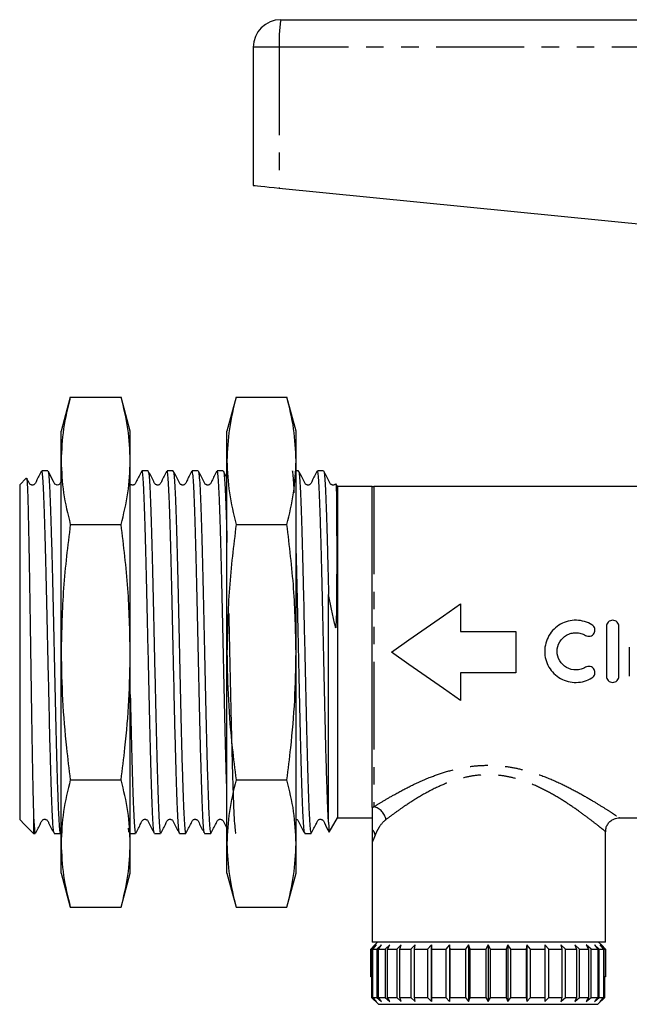
# Model space of a CAD drawing. Extents: x 151 to 246, y 95 to 258.
# Drawn here: x 151 to 195, y 181 to 252 of the extents above; entities that cross this region are included whole.
import ezdxf

# ---------------------------------------------------------------- set-up
doc = ezdxf.new("R2010")
doc.units = 0
doc.linetypes.add('PHANTOM', pattern=[12.7, 6.35, -1.27, 1.27, -1.27, 1.27, -1.27])
doc.layers.get('0').update_dxf_attribs({"linetype": 'CONTINUOUS'})

msp = doc.modelspace()

# ---------------------------------------------------------------- linework, layer by layer
at = {"color": 7, "linetype": 'CONTINUOUS'}
for p, q in [((169.592, 252.395), (212.542, 252.395)), ((167.592, 250.395), (167.592, 240.395)), ((169.476, 240.207), (201.549, 237)), ((154.355, 225.071), (153.692, 222.595)), ((154.355, 225.071), (158.029, 225.071)), ((158.692, 222.595), (158.029, 225.071)), ((166.355, 225.071), (165.692, 222.595)), ((166.355, 225.071), (170.029, 225.071)), ((170.692, 222.595), (170.029, 225.071)), ((153.692, 220.452), (153.692, 222.595)), ((158.692, 220.452), (158.692, 222.595)), ((165.692, 220.452), (165.692, 222.595)), ((170.692, 220.452), (170.692, 222.595)), ((153.692, 206.595), (153.692, 220.452)), ((158.692, 206.595), (158.692, 220.452)), ((165.692, 206.595), (165.692, 220.452)), ((170.692, 206.595), (170.692, 220.452)), ((152.728, 219.72), (152.284, 219.72)), ((159.984, 219.72), (159.54, 219.72)), ((161.798, 219.72), (161.354, 219.72)), ((163.612, 219.72), (163.168, 219.72)), ((165.426, 219.72), (164.982, 219.72)), ((165.692, 219.218), (165.438, 219.709)), ((170.868, 219.72), (170.692, 219.72)), ((172.682, 219.72), (172.238, 219.72)), ((151.163, 219.192), (150.692, 218.72)), ((150.692, 218.72), (150.692, 194.47)), ((173.692, 218.595), (173.581, 218.787)), ((176.192, 218.595), (173.692, 218.595)), ((173.692, 218.595), (173.692, 194.595)), ((176.192, 195.354), (176.192, 218.6)), ((199.092, 218.595), (176.324, 218.595)), ((154.355, 215.833), (158.029, 215.833)), ((166.355, 215.833), (170.029, 215.833)), ((173.042, 194.284), (173.042, 210.762)), ((182.59, 210.095), (182.59, 208.095)), ((193.159, 208.455), (193.159, 204.855)), ((194.059, 204.855), (194.059, 208.455)), ((182.59, 208.095), (186.592, 208.095)), ((186.592, 208.095), (186.592, 205.095)), ((194.809, 206.949), (194.809, 204.855)), ((153.692, 192.739), (153.692, 206.595)), ((158.692, 192.739), (158.692, 206.595)), ((165.692, 192.739), (165.692, 206.595)), ((170.692, 192.739), (170.692, 206.595)), ((186.592, 205.095), (182.59, 205.095)), ((182.59, 205.095), (182.59, 203.095)), ((154.355, 197.358), (158.029, 197.358)), ((166.355, 197.358), (170.029, 197.358)), ((151.692, 194.752), (151.692, 193.47)), ((151.034, 194.128), (150.692, 194.47)), ((151.034, 194.128), (151.692, 193.47)), ((173.1, 193.571), (173.692, 194.595)), ((173.692, 194.595), (176.192, 194.595)), ((194.089, 194.597), (194.087, 194.599)), ((194.087, 194.595), (202.556, 194.595)), ((151.692, 193.47), (151.821, 193.47)), ((153.191, 193.47), (153.635, 193.47)), ((153.647, 193.482), (153.692, 193.569)), ((158.692, 193.47), (159.077, 193.47)), ((160.447, 193.47), (160.891, 193.47)), ((162.261, 193.47), (162.705, 193.47)), ((164.075, 193.47), (164.519, 193.47)), ((171.331, 193.47), (171.775, 193.47)), ((193.092, 185.595), (193.092, 193.599)), ((153.692, 190.595), (153.692, 192.739)), ((158.692, 190.595), (158.692, 192.739)), ((165.692, 190.595), (165.692, 192.739)), ((170.692, 190.595), (170.692, 192.739)), ((176.192, 192.824), (176.192, 185.595)), ((153.692, 190.595), (154.355, 188.12)), ((158.029, 188.12), (158.692, 190.595)), ((165.692, 190.595), (166.355, 188.12)), ((170.029, 188.12), (170.692, 190.595)), ((154.355, 188.12), (158.029, 188.12)), ((166.355, 188.12), (170.029, 188.12)), ((176.094, 185.095), (176.392, 185.395)), ((176.392, 185.395), (176.094, 185.095)), ((193.092, 185.595), (176.192, 185.595)), ((176.516, 185.395), (176.193, 185.095)), ((176.253, 185.095), (176.516, 185.395)), ((176.592, 185.595), (176.392, 185.395)), ((176.886, 185.395), (176.549, 185.095)), ((176.667, 185.095), (176.886, 185.395)), ((177.49, 185.395), (177.148, 185.095)), ((177.321, 185.095), (177.49, 185.395)), ((178.31, 185.395), (177.974, 185.095)), ((178.195, 185.095), (178.31, 185.395)), ((179.321, 185.395), (179.001, 185.095)), ((179.265, 185.095), (179.321, 185.395)), ((180.492, 185.395), (180.197, 185.095)), ((180.496, 185.095), (180.492, 185.395)), ((180.492, 185.395), (180.492, 181.295)), ((181.787, 185.395), (181.528, 185.095)), ((181.851, 185.095), (181.787, 185.395)), ((181.787, 185.395), (181.787, 181.295)), ((183.168, 185.395), (182.951, 185.095)), ((183.29, 185.095), (183.168, 185.395)), ((183.168, 185.395), (183.168, 181.295)), ((184.592, 185.395), (184.424, 185.095)), ((184.768, 185.095), (184.592, 185.395)), ((184.592, 185.395), (184.592, 181.295)), ((186.016, 185.395), (185.902, 185.095)), ((186.241, 185.095), (186.016, 185.395)), ((186.016, 185.395), (186.016, 181.295)), ((187.396, 185.395), (187.341, 185.095)), ((187.664, 185.095), (187.396, 185.395)), ((187.396, 185.395), (187.396, 181.295)), ((188.994, 185.095), (188.692, 185.395)), ((188.692, 185.395), (188.696, 185.095)), ((190.19, 185.095), (189.863, 185.395)), ((189.863, 185.395), (189.926, 185.095)), ((191.215, 185.095), (190.873, 185.395)), ((190.873, 185.395), (190.994, 185.095)), ((192.04, 185.095), (191.693, 185.395)), ((191.693, 185.395), (191.868, 185.095)), ((192.638, 185.095), (192.297, 185.395)), ((192.297, 185.395), (192.52, 185.095)), ((192.792, 185.395), (192.592, 185.595)), ((192.992, 185.095), (192.667, 185.395)), ((192.667, 185.395), (192.932, 185.095)), ((192.792, 185.395), (193.09, 185.095)), ((176.094, 185.095), (176.193, 185.095)), ((176.094, 183.095), (176.094, 185.095)), ((176.094, 185.095), (176.094, 183.095)), ((176.193, 185.095), (176.193, 181.595)), ((176.253, 185.095), (176.549, 185.095)), ((176.253, 181.595), (176.253, 185.095)), ((176.549, 185.095), (176.549, 181.595)), ((176.667, 185.095), (177.148, 185.095)), ((176.667, 181.595), (176.667, 185.095)), ((177.148, 185.095), (177.148, 181.595)), ((177.321, 185.095), (177.974, 185.095)), ((177.321, 181.595), (177.321, 185.095)), ((177.974, 185.095), (177.974, 181.595)), ((178.195, 185.095), (179.001, 185.095)), ((178.195, 181.595), (178.195, 185.095)), ((179.001, 185.095), (179.001, 181.595)), ((179.265, 185.095), (180.197, 185.095)), ((179.265, 181.595), (179.265, 185.095)), ((180.197, 185.095), (180.197, 181.595)), ((180.496, 185.095), (181.528, 185.095)), ((180.496, 181.595), (180.496, 185.095)), ((181.528, 185.095), (181.528, 181.595)), ((181.851, 185.095), (182.951, 185.095)), ((181.851, 181.595), (181.851, 185.095)), ((182.951, 185.095), (182.951, 181.595)), ((183.29, 185.095), (184.424, 185.095)), ((183.29, 181.595), (183.29, 185.095)), ((184.424, 185.095), (184.424, 181.595)), ((184.768, 185.095), (185.902, 185.095)), ((184.768, 181.595), (184.768, 185.095)), ((185.902, 185.095), (185.902, 181.595)), ((186.241, 185.095), (187.341, 185.095)), ((186.241, 181.595), (186.241, 185.095)), ((187.341, 185.095), (187.341, 181.595)), ((187.664, 185.095), (188.696, 185.095)), ((187.664, 181.595), (187.664, 185.095)), ((188.696, 185.095), (188.696, 181.595)), ((188.994, 185.095), (189.926, 185.095)), ((188.994, 181.595), (188.994, 185.095)), ((189.926, 185.095), (189.926, 181.595)), ((190.19, 185.095), (190.994, 185.095)), ((190.19, 181.595), (190.19, 185.095)), ((190.994, 185.095), (190.994, 181.595)), ((191.215, 185.095), (191.868, 185.095)), ((191.215, 181.595), (191.215, 185.095)), ((191.868, 185.095), (191.868, 181.595)), ((192.04, 185.095), (192.52, 185.095)), ((192.04, 181.595), (192.04, 185.095)), ((192.52, 185.095), (192.52, 181.595)), ((192.638, 185.095), (192.932, 185.095)), ((192.638, 181.595), (192.638, 185.095)), ((192.932, 185.095), (192.932, 181.595)), ((192.992, 185.095), (193.09, 185.095)), ((192.992, 181.595), (192.992, 185.095)), ((193.09, 185.095), (193.09, 183.095)), ((176.151, 183.095), (176.094, 183.095)), ((176.094, 183.095), (176.094, 183.095)), ((176.151, 183.095), (176.151, 181.595)), ((193.09, 183.095), (193.033, 183.095)), ((193.033, 181.595), (193.033, 183.095)), ((176.151, 181.595), (176.655, 181.095)), ((176.151, 181.595), (176.193, 181.595)), ((176.193, 181.595), (176.516, 181.295)), ((176.253, 181.595), (176.549, 181.595)), ((176.516, 181.295), (176.253, 181.595)), ((176.549, 181.595), (176.886, 181.295)), ((176.886, 181.295), (176.667, 181.595)), ((176.667, 181.595), (177.148, 181.595)), ((177.148, 181.595), (177.49, 181.295)), ((177.49, 181.295), (177.321, 181.595)), ((177.321, 181.595), (177.974, 181.595)), ((177.974, 181.595), (178.31, 181.295)), ((178.31, 181.295), (178.195, 181.595)), ((178.195, 181.595), (179.001, 181.595)), ((179.001, 181.595), (179.321, 181.295)), ((179.321, 181.295), (179.265, 181.595)), ((179.265, 181.595), (180.197, 181.595)), ((180.197, 181.595), (180.492, 181.295)), ((180.492, 181.295), (180.496, 181.595)), ((180.496, 181.595), (181.528, 181.595)), ((181.528, 181.595), (181.787, 181.295)), ((181.787, 181.295), (181.851, 181.595)), ((181.851, 181.595), (182.951, 181.595)), ((182.951, 181.595), (183.168, 181.295)), ((183.168, 181.295), (183.29, 181.595)), ((183.29, 181.595), (184.424, 181.595)), ((184.424, 181.595), (184.592, 181.295)), ((184.592, 181.295), (184.768, 181.595)), ((184.768, 181.595), (185.902, 181.595)), ((185.902, 181.595), (186.016, 181.295)), ((186.016, 181.295), (186.241, 181.595)), ((186.241, 181.595), (187.341, 181.595)), ((187.341, 181.595), (187.396, 181.295)), ((187.396, 181.295), (187.664, 181.595)), ((187.664, 181.595), (188.696, 181.595)), ((188.696, 181.595), (188.692, 181.295)), ((188.692, 181.295), (188.994, 181.595)), ((188.994, 181.595), (189.926, 181.595)), ((189.926, 181.595), (189.863, 181.295)), ((189.863, 181.295), (190.19, 181.595)), ((190.19, 181.595), (190.994, 181.595)), ((190.994, 181.595), (190.873, 181.295)), ((190.873, 181.295), (191.215, 181.595)), ((191.215, 181.595), (191.868, 181.595)), ((191.868, 181.595), (191.693, 181.295)), ((191.693, 181.295), (192.04, 181.595)), ((192.04, 181.595), (192.52, 181.595)), ((192.52, 181.595), (192.297, 181.295)), ((192.297, 181.295), (192.638, 181.595)), ((192.529, 181.095), (193.033, 181.595)), ((192.638, 181.595), (192.932, 181.595)), ((192.932, 181.595), (192.667, 181.295)), ((192.667, 181.295), (192.992, 181.595)), ((192.992, 181.595), (193.033, 181.595)), ((176.655, 181.095), (192.529, 181.095))]:
    msp.add_line(p, q, dxfattribs=at)
at = {"color": 8, "linetype": 'PHANTOM'}
for p, q in [((169.476, 250.395), (167.592, 250.395)), ((169.476, 250.395), (169.476, 240.207)), ((212.592, 250.395), (169.476, 250.395)), ((176.324, 218.595), (176.324, 195.4))]:
    msp.add_line(p, q, dxfattribs=at)
at = {"color": 7, "linetype": 'CONTINUOUS', "flags": 128}
for points in [[(167.592, 240.395), (167.628, 240.392), (167.733, 240.381), (167.905, 240.364), (168.137, 240.341), (168.421, 240.313), (168.747, 240.28), (169.103, 240.244), (169.476, 240.207)], [(153.692, 218.952), (153.606, 218.792), (153.548, 218.736), (153.497, 218.71), (153.413, 218.695), (153.356, 218.702), (153.296, 218.725), (153.241, 218.766), (153.132, 218.95), (152.74, 219.709), (152.74, 219.709)], [(173.572, 218.781), (173.575, 218.794), (173.594, 218.536), (173.61, 217.921), (173.622, 217.002), (173.63, 215.75), (173.634, 214.276), (173.632, 212.535), (173.63, 211.983), (173.627, 211.422), (173.624, 210.848), (173.618, 210.253), (173.61, 209.607), (173.595, 208.853), (173.579, 208.477), (173.574, 208.415), (173.57, 208.387), (173.569, 208.377), (173.567, 208.371), (173.566, 208.365), (173.564, 208.363), (173.563, 208.362), (173.562, 208.361), (173.562, 208.362), (173.561, 208.363), (173.559, 208.366), (173.555, 208.381), (173.541, 208.443), (173.484, 208.691), (173.263, 209.698), (173.042, 210.762), (173.042, 210.762)], [(177.592, 206.595), (178.857, 207.482), (180.116, 208.363), (181.363, 209.236), (182.59, 210.095)], [(182.59, 203.095), (181.363, 203.955), (180.116, 204.828), (178.857, 205.709), (177.592, 206.595)]]:
    msp.add_lwpolyline(points, dxfattribs=at)
at = {"color": 7, "linetype": 'CONTINUOUS'}
for centre, start, end in [((169.592, 250.395), 90, 180), ((176.324, 220.595), 266.21427, 270)]:
    msp.add_arc(centre, 2, start, end, dxfattribs=at)
at = {"color": 8, "linetype": 'PHANTOM'}
for centre, radius, start, end in [((178.201, 250.894), 8.739, 170.10536, 183.26886), ((176.065, 194.285), 1.144, 9.11759, 76.90105), ((175.532, 193.169), 0.906, 11.54084, 43.23286)]:
    msp.add_arc(centre, radius, start, end, dxfattribs=at)
at = {"color": 7, "linetype": 'CONTINUOUS'}
for points, knots in [([(154.355, 225.071), (154.167, 224.305), (153.79, 222.771), (153.725, 221.226), (153.692, 220.452)], [0, 0, 0, 0, 0.498963, 1, 1, 1, 1]), ([(158.692, 220.452), (158.659, 221.223), (158.594, 222.768), (158.217, 224.302), (158.029, 225.071)], [0, 0, 0, 0, 0.498791, 1, 1, 1, 1]), ([(166.355, 225.071), (166.167, 224.305), (165.79, 222.771), (165.725, 221.226), (165.692, 220.452)], [0, 0, 0, 0, 0.498963, 1, 1, 1, 1]), ([(170.692, 220.452), (170.659, 221.223), (170.594, 222.768), (170.217, 224.302), (170.029, 225.071)], [0, 0, 0, 0, 0.498791, 1, 1, 1, 1]), ([(153.692, 220.452), (153.724, 219.681), (153.79, 218.136), (154.166, 216.602), (154.355, 215.833)], [0, 0, 0, 0, 0.498791, 1, 1, 1, 1]), ([(158.029, 215.833), (158.217, 216.598), (158.594, 218.132), (158.659, 219.678), (158.692, 220.452)], [0, 0, 0, 0, 0.498963, 1, 1, 1, 1]), ([(165.692, 220.452), (165.724, 219.681), (165.79, 218.136), (166.166, 216.602), (166.355, 215.833)], [0, 0, 0, 0, 0.498791, 1, 1, 1, 1]), ([(170.029, 215.833), (170.217, 216.598), (170.594, 218.132), (170.659, 219.678), (170.692, 220.452)], [0, 0, 0, 0, 0.498963, 1, 1, 1, 1]), ([(152.272, 219.709), (152.138, 219.47), (151.964, 219.158), (151.826, 218.819), (151.736, 218.734), (151.682, 218.707), (151.611, 218.692), (151.54, 218.7), (151.479, 218.723), (151.384, 218.794), (151.316, 218.968), (151.236, 219.114), (151.192, 219.195)], [0, 0, 0, 0, 0.388869, 0.507028, 0.553692, 0.59331, 0.643798, 0.67504, 0.709501, 0.74587, 0.859592, 1, 1, 1, 1]), ([(153.179, 193.509), (153.166, 193.548), (153.14, 193.622), (153.1, 194.082), (153.058, 194.78), (153.013, 195.831), (152.965, 197.255), (152.915, 198.96), (152.866, 200.864), (152.819, 202.95), (152.77, 205.12), (152.72, 207.352), (152.671, 209.542), (152.624, 211.668), (152.575, 213.631), (152.525, 215.412), (152.477, 216.927), (152.429, 218.163), (152.38, 219.053), (152.331, 219.618), (152.299, 219.682), (152.284, 219.714)], [0, 0, 0, 0, 0.045534, 0.088054, 0.131334, 0.184967, 0.240155, 0.293788, 0.348976, 0.40261, 0.457799, 0.511432, 0.56662, 0.620254, 0.675443, 0.729076, 0.784264, 0.837897, 0.893086, 0.946719, 1, 1, 1, 1]), ([(152.74, 219.666), (152.749, 219.654), (152.774, 219.62), (152.817, 219.153), (152.867, 218.311), (152.914, 217.13), (152.962, 215.642), (153.012, 213.911), (153.062, 211.955), (153.108, 209.865), (153.158, 207.664), (153.207, 205.451), (153.256, 203.252), (153.303, 201.166), (153.353, 199.217), (153.394, 197.76), (153.428, 196.709), (153.453, 195.976), (153.479, 195.322), (153.505, 194.76), (153.531, 194.299), (153.557, 193.933), (153.583, 193.672), (153.61, 193.489), (153.627, 193.507), (153.635, 193.516)], [0, 0, 0, 0, 0.031603, 0.086774, 0.14039, 0.195561, 0.249178, 0.304349, 0.357965, 0.413136, 0.466752, 0.521923, 0.57554, 0.630712, 0.684328, 0.739499, 0.76796, 0.79642, 0.825817, 0.855215, 0.883675, 0.912136, 0.941533, 0.97093, 1, 1, 1, 1]), ([(159.528, 219.709), (159.394, 219.47), (159.22, 219.158), (159.082, 218.819), (158.991, 218.734), (158.938, 218.707), (158.867, 218.692), (158.796, 218.7), (158.738, 218.72), (158.707, 218.747), (158.692, 218.759)], [0, 0, 0, 0, 0.525517, 0.685275, 0.748396, 0.802007, 0.870272, 0.912498, 0.95907, 1, 1, 1, 1]), ([(160.435, 193.511), (160.423, 193.545), (160.394, 193.622), (160.348, 194.178), (160.298, 195.093), (160.251, 196.336), (160.202, 197.879), (160.153, 199.657), (160.103, 201.648), (160.057, 203.761), (160.007, 205.974), (159.958, 208.185), (159.909, 210.37), (159.862, 212.429), (159.812, 214.341), (159.763, 216.016), (159.715, 217.437), (159.667, 218.543), (159.617, 219.302), (159.574, 219.694), (159.549, 219.681), (159.54, 219.677)], [0, 0, 0, 0, 0.042384, 0.097575, 0.151211, 0.206402, 0.260038, 0.31523, 0.368866, 0.424058, 0.477694, 0.532885, 0.586522, 0.641714, 0.69535, 0.750542, 0.804178, 0.859371, 0.913006, 0.968198, 1, 1, 1, 1]), ([(161.342, 219.709), (161.208, 219.47), (161.034, 219.158), (160.896, 218.819), (160.805, 218.734), (160.752, 218.707), (160.681, 218.692), (160.61, 218.7), (160.549, 218.723), (160.454, 218.794), (160.311, 219.143), (160.135, 219.459), (159.996, 219.709)], [0, 0, 0, 0, 0.300062, 0.391291, 0.42734, 0.457961, 0.496945, 0.521056, 0.547649, 0.575708, 0.663436, 1, 1, 1, 1]), ([(159.996, 219.688), (160.01, 219.642), (160.04, 219.544), (160.088, 218.939), (160.137, 218), (160.184, 216.717), (160.233, 215.162), (160.283, 213.348), (160.332, 211.36), (160.379, 209.217), (160.428, 207.02), (160.478, 204.79), (160.526, 202.632), (160.574, 200.567), (160.623, 198.691), (160.673, 197.024), (160.72, 195.643), (160.769, 194.557), (160.818, 193.841), (160.859, 193.482), (160.883, 193.509), (160.891, 193.519)], [0, 0, 0, 0, 0.048209, 0.101847, 0.15704, 0.210679, 0.265873, 0.31951, 0.374704, 0.428342, 0.483536, 0.537173, 0.592367, 0.646004, 0.701198, 0.754835, 0.810029, 0.863666, 0.91886, 0.972498, 1, 1, 1, 1]), ([(162.249, 193.484), (162.249, 193.484), (162.232, 193.453), (162.2, 193.735), (162.15, 194.356), (162.101, 195.361), (162.054, 196.684), (162.005, 198.278), (161.955, 200.124), (161.906, 202.135), (161.859, 204.293), (161.809, 206.496), (161.76, 208.722), (161.712, 210.867), (161.664, 212.911), (161.614, 214.757), (161.565, 216.388), (161.518, 217.725), (161.469, 218.764), (161.419, 219.424), (161.381, 219.733), (161.359, 219.688), (161.354, 219.677)], [0, 0, 0, 0, 0.000757, 0.055963, 0.109611, 0.164816, 0.218466, 0.273671, 0.32732, 0.382525, 0.436174, 0.491379, 0.545028, 0.600233, 0.653882, 0.709087, 0.762736, 0.817941, 0.87159, 0.926794, 0.980444, 1, 1, 1, 1]), ([(163.156, 219.709), (163.022, 219.47), (162.848, 219.158), (162.71, 218.819), (162.619, 218.734), (162.566, 218.707), (162.495, 218.692), (162.424, 218.7), (162.363, 218.723), (162.268, 218.794), (162.125, 219.143), (161.949, 219.459), (161.81, 219.709)], [0, 0, 0, 0, 0.300064, 0.391304, 0.427362, 0.457993, 0.496983, 0.521095, 0.547687, 0.575747, 0.66347, 1, 1, 1, 1]), ([(161.81, 219.668), (161.82, 219.651), (161.846, 219.606), (161.89, 219.116), (161.939, 218.254), (161.987, 217.056), (162.035, 215.553), (162.085, 213.808), (162.134, 211.843), (162.181, 209.746), (162.23, 207.541), (162.28, 205.329), (162.329, 203.133), (162.376, 201.054), (162.425, 199.115), (162.475, 197.405), (162.523, 195.942), (162.571, 194.79), (162.621, 193.977), (162.666, 193.524), (162.693, 193.511), (162.705, 193.505)], [0, 0, 0, 0, 0.0345854, 0.0897685, 0.1433962, 0.1985791, 0.2522068, 0.3073897, 0.3610176, 0.4162008, 0.4698285, 0.5250114, 0.5786397, 0.6338232, 0.6874508, 0.7426337, 0.7962621, 0.8514458, 0.9050735, 0.9602563, 1, 1, 1, 1]), ([(164.063, 193.519), (164.059, 193.516), (164.039, 193.502), (164.002, 193.852), (163.952, 194.563), (163.903, 195.654), (163.856, 197.036), (163.806, 198.706), (163.757, 200.583), (163.709, 202.649), (163.661, 204.808), (163.611, 207.038), (163.562, 209.235), (163.515, 211.377), (163.466, 213.364), (163.416, 215.176), (163.367, 216.73), (163.32, 218.006), (163.271, 218.958), (163.221, 219.529), (163.187, 219.769), (163.169, 219.709), (163.168, 219.703)], [0, 0, 0, 0, 0.01485, 0.068483, 0.123671, 0.177305, 0.232493, 0.286126, 0.341314, 0.394948, 0.450137, 0.503769, 0.558957, 0.612591, 0.66778, 0.721413, 0.776601, 0.830234, 0.885423, 0.939056, 0.994244, 1, 1, 1, 1]), ([(163.623, 219.664), (163.63, 219.663), (163.652, 219.66), (163.692, 219.263), (163.741, 218.499), (163.79, 217.365), (163.837, 215.943), (163.887, 214.239), (163.936, 212.336), (163.984, 210.251), (164.032, 208.081), (164.082, 205.849), (164.131, 203.659), (164.178, 201.532), (164.227, 199.568), (164.277, 197.786), (164.326, 196.27), (164.373, 195.033), (164.422, 194.141), (164.472, 193.574), (164.503, 193.509), (164.519, 193.476)], [0, 0, 0, 0, 0.022407, 0.076032, 0.131212, 0.184838, 0.240019, 0.293644, 0.348824, 0.40245, 0.457631, 0.511256, 0.566436, 0.620061, 0.675242, 0.728867, 0.784048, 0.837673, 0.892854, 0.946479, 1, 1, 1, 1]), ([(164.97, 219.709), (164.836, 219.47), (164.662, 219.158), (164.524, 218.819), (164.433, 218.734), (164.38, 218.707), (164.309, 218.692), (164.238, 218.7), (164.177, 218.723), (164.082, 218.794), (163.939, 219.143), (163.763, 219.459), (163.624, 219.709)], [0, 0, 0, 0, 0.300066, 0.391318, 0.427384, 0.458025, 0.49702, 0.521134, 0.547726, 0.575786, 0.663506, 1, 1, 1, 1]), ([(165.692, 196.439), (165.681, 196.764), (165.653, 197.564), (165.609, 199.137), (165.559, 201.069), (165.512, 203.151), (165.463, 205.347), (165.414, 207.559), (165.364, 209.764), (165.318, 211.859), (165.268, 213.824), (165.219, 215.566), (165.17, 217.067), (165.123, 218.262), (165.073, 219.125), (165.025, 219.64), (164.996, 219.682), (164.982, 219.701)], [0, 0, 0, 0, 0.047587, 0.117179, 0.184809, 0.254401, 0.322031, 0.391623, 0.459254, 0.528846, 0.596476, 0.666068, 0.733699, 0.803291, 0.870922, 0.940513, 1, 1, 1, 1]), ([(165.437, 219.686), (165.44, 219.689), (165.459, 219.711), (165.494, 219.395), (165.544, 218.716), (165.592, 217.672), (165.64, 216.289), (165.674, 215.219), (165.691, 214.56), (165.692, 214.529)], [0, 0, 0, 0, 0.029715, 0.22409, 0.412984, 0.607355, 0.796251, 0.990624, 1, 1, 1, 1]), ([(170.567, 218.124), (170.554, 218.385), (170.525, 218.993), (170.479, 219.503), (170.445, 219.761), (170.426, 219.703), (170.424, 219.695)], [0, 0, 0, 0, 0.26084, 0.6073932, 0.944184, 1, 1, 1, 1]), ([(170.879, 219.665), (170.886, 219.662), (170.91, 219.652), (170.95, 219.241), (171, 218.453), (171.048, 217.315), (171.095, 215.868), (171.145, 214.169), (171.195, 212.24), (171.242, 210.168), (171.291, 207.975), (171.34, 205.763), (171.39, 203.555), (171.436, 201.453), (171.486, 199.478), (171.535, 197.722), (171.584, 196.204), (171.631, 194.992), (171.681, 194.107), (171.729, 193.564), (171.76, 193.508), (171.775, 193.481)], [0, 0, 0, 0, 0.023971, 0.079152, 0.132778, 0.187958, 0.241584, 0.296765, 0.35039, 0.405571, 0.459197, 0.514378, 0.568003, 0.623185, 0.67681, 0.731991, 0.785617, 0.840799, 0.894424, 0.949605, 1, 1, 1, 1]), ([(172.226, 219.709), (172.092, 219.47), (171.918, 219.157), (171.78, 218.819), (171.689, 218.734), (171.636, 218.707), (171.565, 218.692), (171.494, 218.7), (171.433, 218.723), (171.338, 218.794), (171.195, 219.143), (171.019, 219.459), (170.88, 219.709)], [0, 0, 0, 0, 0.300076, 0.39137, 0.427469, 0.458151, 0.497168, 0.521286, 0.54788, 0.575938, 0.663642, 1, 1, 1, 1]), ([(173.042, 194.284), (173.031, 194.477), (173.008, 194.865), (172.977, 195.588), (172.95, 196.345), (172.925, 197.112), (172.899, 197.962), (172.872, 198.881), (172.846, 199.852), (172.821, 200.874), (172.795, 201.953), (172.766, 203.253), (172.732, 204.781), (172.69, 206.67), (172.643, 208.733), (172.596, 210.878), (172.548, 212.921), (172.503, 214.596), (172.462, 215.943), (172.424, 217.121), (172.381, 218.221), (172.331, 219.092), (172.283, 219.63), (172.252, 219.681), (172.238, 219.705)], [0, 0, 0, 0, 0.041827, 0.084236, 0.115644, 0.147053, 0.179477, 0.211902, 0.24331, 0.274718, 0.307143, 0.339567, 0.386783, 0.434841, 0.49448, 0.555848, 0.615486, 0.676854, 0.719821, 0.763419, 0.823057, 0.884424, 0.944063, 1, 1, 1, 1]), ([(172.693, 219.678), (172.697, 219.681), (172.716, 219.701), (172.752, 219.37), (172.797, 218.744), (172.838, 217.906), (172.876, 216.894), (172.92, 215.526), (172.965, 213.921), (173.007, 212.311), (173.03, 211.281), (173.042, 210.762)], [0, 0, 0, 0, 0.029897, 0.167631, 0.309358, 0.410036, 0.512238, 0.649971, 0.791699, 0.895025, 1, 1, 1, 1]), ([(173.554, 218.786), (173.537, 218.768), (173.502, 218.732), (173.45, 218.707), (173.379, 218.692), (173.308, 218.7), (173.247, 218.723), (173.152, 218.794), (173.009, 219.143), (172.833, 219.459), (172.694, 219.709)], [0, 0, 0, 0, 0.0541, 0.10481, 0.169282, 0.209133, 0.253072, 0.299429, 0.444327, 1, 1, 1, 1]), ([(151.185, 219.191), (151.186, 219.196), (151.198, 219.246), (151.22, 219.001), (151.253, 218.432), (151.285, 217.499), (151.316, 216.253), (151.348, 214.74), (151.381, 212.975), (151.412, 211.037), (151.443, 208.949), (151.475, 206.802), (151.508, 204.618), (151.539, 202.497), (151.571, 200.467), (151.603, 198.614), (151.636, 196.964), (151.664, 195.662), (151.683, 195.029), (151.692, 194.752)], [0, 0, 0, 0, 0.007778, 0.070176, 0.131195, 0.193972, 0.255206, 0.31819, 0.379861, 0.443312, 0.505121, 0.568692, 0.631015, 0.695141, 0.757535, 0.821704, 0.884668, 0.949457, 1, 1, 1, 1]), ([(154.355, 215.833), (154.167, 214.302), (153.79, 211.234), (153.725, 208.144), (153.692, 206.595)], [0, 0, 0, 0, 0.498963, 1, 1, 1, 1]), ([(158.692, 206.595), (158.659, 208.137), (158.594, 211.227), (158.217, 214.295), (158.029, 215.833)], [0, 0, 0, 0, 0.498791, 1, 1, 1, 1]), ([(166.355, 215.833), (166.167, 214.302), (165.79, 211.234), (165.725, 208.144), (165.692, 206.595)], [0, 0, 0, 0, 0.498963, 1, 1, 1, 1]), ([(170.692, 206.595), (170.659, 208.137), (170.594, 211.227), (170.217, 214.295), (170.029, 215.833)], [0, 0, 0, 0, 0.498791, 1, 1, 1, 1]), ([(171.319, 193.512), (171.316, 193.509), (171.296, 193.492), (171.26, 193.826), (171.21, 194.527), (171.162, 195.595), (171.114, 196.977), (171.065, 198.621), (171.015, 200.507), (170.967, 202.548), (170.919, 204.723), (170.87, 206.931), (170.82, 209.152), (170.773, 211.272), (170.73, 213.069), (170.703, 214.039), (170.692, 214.427)], [0, 0, 0, 0, 0.016591, 0.095396, 0.17198, 0.250783, 0.327367, 0.406172, 0.482755, 0.561559, 0.638142, 0.716946, 0.793529, 0.872333, 0.948916, 1, 1, 1, 1]), ([(165.817, 209.387), (165.823, 209.129), (165.845, 208.147), (165.884, 206.388), (165.934, 204.171), (165.981, 202.037), (166.03, 200.015), (166.079, 198.197), (166.129, 196.602), (166.175, 195.306), (166.225, 194.312), (166.274, 193.706), (166.31, 193.438), (166.33, 193.493), (166.333, 193.503)], [0, 0, 0, 0, 0.034168, 0.129997, 0.223125, 0.318954, 0.412083, 0.507912, 0.601041, 0.696871, 0.789999, 0.885828, 0.978958, 1, 1, 1, 1]), ([(192.109, 208.576), (191.938, 208.68), (191.757, 208.76), (191.376, 208.871), (191.176, 208.901), (190.78, 208.908), (190.578, 208.885), (190.195, 208.788), (190.008, 208.714), (189.662, 208.519), (189.504, 208.401), (189.219, 208.121), (189.097, 207.965), (188.897, 207.624), (188.819, 207.437), (188.715, 207.056), (188.688, 206.855), (188.687, 206.458), (188.714, 206.26), (188.818, 205.874), (188.894, 205.692), (189.095, 205.348), (189.218, 205.191), (189.5, 204.913), (189.661, 204.792), (190.005, 204.598), (190.193, 204.523), (190.577, 204.425), (190.775, 204.402), (191.175, 204.409), (191.371, 204.438), (191.754, 204.549), (191.938, 204.63), (192.109, 204.734)], [0, 0, 0, 0, 0.0625, 0.0625, 0.125, 0.125, 0.1875, 0.1875, 0.25, 0.25, 0.3125, 0.3125, 0.375, 0.375, 0.4375, 0.4375, 0.5, 0.5, 0.5625, 0.5625, 0.625, 0.625, 0.6875, 0.6875, 0.75, 0.75, 0.8125, 0.8125, 0.875, 0.875, 0.9375, 0.9375, 1, 1, 1, 1]), ([(191.64, 207.808), (191.742, 207.746), (191.868, 207.727), (192.096, 207.783), (192.199, 207.859), (192.321, 208.06), (192.34, 208.184), (192.284, 208.413), (192.211, 208.514), (192.109, 208.576)], [0, 0, 0, 0, 0.25, 0.25, 0.5, 0.5, 0.75, 0.75, 1, 1, 1, 1]), ([(194.059, 208.455), (194.059, 208.574), (194.011, 208.689), (193.845, 208.856), (193.728, 208.905), (193.491, 208.905), (193.374, 208.857), (193.206, 208.688), (193.159, 208.574), (193.159, 208.455)], [0, 0, 0, 0, 0.25, 0.25, 0.5, 0.5, 0.75, 0.75, 1, 1, 1, 1]), ([(191.64, 205.503), (191.538, 205.44), (191.429, 205.392), (191.2, 205.326), (191.081, 205.308), (190.725, 205.301), (190.484, 205.361), (190.068, 205.595), (189.893, 205.767), (189.653, 206.177), (189.587, 206.417), (189.587, 206.893), (189.651, 207.13), (189.892, 207.543), (190.069, 207.715), (190.379, 207.89), (190.491, 207.935), (190.722, 207.993), (190.84, 208.007), (191.081, 208.003), (191.198, 207.985), (191.427, 207.919), (191.538, 207.87), (191.64, 207.808)], [0, 0, 0, 0, 0.0625, 0.0625, 0.125, 0.125, 0.25, 0.25, 0.375, 0.375, 0.5, 0.5, 0.625, 0.625, 0.75, 0.75, 0.8125, 0.8125, 0.875, 0.875, 0.9375, 0.9375, 1, 1, 1, 1]), ([(153.692, 206.595), (153.712, 205.44), (153.752, 203.127), (154.016, 200.047), (154.258, 198.128), (154.355, 197.358)], [0, 0, 0, 0, 0.373852, 0.748815, 1, 1, 1, 1]), ([(158.029, 197.358), (158.126, 198.128), (158.367, 200.044), (158.632, 203.124), (158.672, 205.437), (158.692, 206.595)], [0, 0, 0, 0, 0.251185, 0.625086, 1, 1, 1, 1]), ([(165.692, 206.595), (165.712, 205.44), (165.752, 203.127), (166.016, 200.047), (166.258, 198.128), (166.355, 197.358)], [0, 0, 0, 0, 0.373852, 0.748815, 1, 1, 1, 1]), ([(170.029, 197.358), (170.126, 198.128), (170.367, 200.044), (170.632, 203.124), (170.672, 205.437), (170.692, 206.595)], [0, 0, 0, 0, 0.251185, 0.625086, 1, 1, 1, 1]), ([(192.109, 204.734), (192.211, 204.796), (192.284, 204.898), (192.34, 205.125), (192.321, 205.251), (192.199, 205.451), (192.098, 205.527), (191.867, 205.584), (191.742, 205.565), (191.64, 205.503)], [0, 0, 0, 0, 0.25, 0.25, 0.5, 0.5, 0.75, 0.75, 1, 1, 1, 1]), ([(193.159, 204.855), (193.159, 204.737), (193.207, 204.621), (193.373, 204.455), (193.491, 204.405), (193.727, 204.405), (193.844, 204.453), (194.012, 204.622), (194.059, 204.737), (194.059, 204.855)], [0, 0, 0, 0, 0.25, 0.25, 0.5, 0.5, 0.75, 0.75, 1, 1, 1, 1]), ([(158.692, 203.54), (158.702, 203.076), (158.729, 201.883), (158.771, 200.11), (158.821, 198.263), (158.87, 196.672), (158.917, 195.351), (158.966, 194.351), (159.016, 193.721), (159.053, 193.443), (159.073, 193.495), (159.077, 193.505)], [0, 0, 0, 0, 0.081707, 0.209897, 0.334472, 0.46266, 0.587237, 0.715427, 0.840002, 0.96819, 1, 1, 1, 1]), ([(154.355, 197.358), (154.167, 196.592), (153.79, 195.058), (153.725, 193.513), (153.692, 192.739)], [0, 0, 0, 0, 0.498963, 1, 1, 1, 1]), ([(158.692, 192.739), (158.659, 193.51), (158.594, 195.055), (158.217, 196.589), (158.029, 197.358)], [0, 0, 0, 0, 0.498791, 1, 1, 1, 1]), ([(166.355, 197.358), (166.167, 196.592), (165.79, 195.058), (165.725, 193.513), (165.692, 192.739)], [0, 0, 0, 0, 0.498963, 1, 1, 1, 1]), ([(170.692, 192.739), (170.659, 193.51), (170.594, 195.055), (170.217, 196.589), (170.029, 197.358)], [0, 0, 0, 0, 0.498791, 1, 1, 1, 1]), ([(151.692, 194.752), (151.704, 194.534), (151.731, 194.04), (151.775, 193.616), (151.805, 193.416), (151.821, 193.472), (151.821, 193.473)], [0, 0, 0, 0, 0.2794058, 0.6328451, 0.9954277, 1, 1, 1, 1]), ([(176.192, 195.354), (176.192, 195.275), (176.192, 195.177), (176.192, 194.956), (176.192, 194.832), (176.192, 194.563), (176.192, 194.42), (176.192, 194.118), (176.192, 193.959), (176.192, 193.79)], [0, 0, 0, 0, 0.25, 0.25, 0.5, 0.5, 0.75, 0.75, 1, 1, 1, 1]), ([(151.833, 193.482), (151.966, 193.721), (152.141, 194.033), (152.279, 194.372), (152.369, 194.457), (152.423, 194.484), (152.494, 194.499), (152.565, 194.491), (152.625, 194.468), (152.72, 194.397), (152.864, 194.048), (153.039, 193.732), (153.179, 193.482)], [0, 0, 0, 0, 0.300014, 0.391169, 0.427169, 0.457734, 0.49669, 0.520796, 0.547389, 0.575452, 0.663211, 1, 1, 1, 1]), ([(159.089, 193.482), (159.222, 193.721), (159.397, 194.033), (159.535, 194.372), (159.625, 194.457), (159.679, 194.484), (159.75, 194.499), (159.821, 194.491), (159.881, 194.468), (159.976, 194.397), (160.119, 194.048), (160.295, 193.732), (160.435, 193.482)], [0, 0, 0, 0, 0.299873, 0.390989, 0.426981, 0.457552, 0.49652, 0.520632, 0.54723, 0.575301, 0.663096, 1, 1, 1, 1]), ([(160.903, 193.482), (161.036, 193.721), (161.211, 194.033), (161.349, 194.372), (161.439, 194.457), (161.493, 194.484), (161.564, 194.499), (161.635, 194.491), (161.695, 194.468), (161.79, 194.397), (161.933, 194.048), (162.109, 193.732), (162.249, 193.482)], [0, 0, 0, 0, 0.299839, 0.390944, 0.426935, 0.457508, 0.496478, 0.520592, 0.547192, 0.575265, 0.663068, 1, 1, 1, 1]), ([(162.717, 193.482), (162.85, 193.721), (163.025, 194.033), (163.163, 194.372), (163.253, 194.457), (163.307, 194.484), (163.378, 194.499), (163.449, 194.491), (163.509, 194.468), (163.604, 194.397), (163.747, 194.048), (163.923, 193.732), (164.063, 193.482)], [0, 0, 0, 0, 0.299805, 0.3909, 0.426889, 0.457464, 0.496437, 0.520553, 0.547154, 0.575229, 0.66304, 1, 1, 1, 1]), ([(164.531, 193.482), (164.664, 193.721), (164.839, 194.033), (164.977, 194.372), (165.067, 194.457), (165.121, 194.484), (165.192, 194.499), (165.263, 194.491), (165.323, 194.468), (165.418, 194.397), (165.51, 194.17), (165.619, 193.972), (165.692, 193.84)], [0, 0, 0, 0, 0.356428, 0.46473, 0.507519, 0.543875, 0.590218, 0.618892, 0.650524, 0.683906, 0.788324, 1, 1, 1, 1]), ([(170.692, 194.49), (170.695, 194.49), (170.72, 194.488), (170.765, 194.468), (170.86, 194.398), (171.003, 194.046), (171.179, 193.732), (171.319, 193.482)], [0, 0, 0, 0, 0.009405, 0.064361, 0.122363, 0.303803, 1, 1, 1, 1]), ([(171.787, 193.482), (171.92, 193.721), (172.095, 194.033), (172.233, 194.372), (172.323, 194.457), (172.377, 194.484), (172.448, 194.499), (172.519, 194.491), (172.579, 194.468), (172.674, 194.397), (172.804, 194.078), (172.964, 193.792), (173.087, 193.571)], [0, 0, 0, 0, 0.312038, 0.406855, 0.444326, 0.476177, 0.51678, 0.541901, 0.569611, 0.598857, 0.690345, 1, 1, 1, 1]), ([(173.042, 194.284), (173.049, 194.126), (173.064, 193.757), (173.082, 193.557), (173.093, 193.57), (173.096, 193.573)], [0, 0, 0, 0, 0.352247, 0.822451, 1, 1, 1, 1]), ([(193.096, 193.598), (193.098, 193.662), (193.102, 193.817), (193.189, 194.056), (193.349, 194.287), (193.561, 194.459), (193.787, 194.557), (193.964, 194.597), (194.062, 194.593), (194.089, 194.592)], [0, 0, 0, 0, 0.122137, 0.297539, 0.477833, 0.657078, 0.81166, 0.948402, 1, 1, 1, 1]), ([(158.621, 193.529), (158.612, 193.532), (158.595, 193.538), (158.576, 193.751), (158.567, 193.858)], [0, 0, 0, 0, 0.4970688, 1, 1, 1, 1]), ([(176.192, 193.79), (176.192, 193.629), (176.192, 193.479), (176.192, 193.253), (176.192, 193.178), (176.192, 193.058), (176.192, 193.017), (176.192, 192.927), (176.192, 192.877), (176.192, 192.824)], [0, 0, 0, 0, 0.5, 0.5, 0.75, 0.75, 0.875, 0.875, 1, 1, 1, 1]), ([(153.692, 192.739), (153.724, 191.968), (153.79, 190.423), (154.166, 188.889), (154.355, 188.12)], [0, 0, 0, 0, 0.498791, 1, 1, 1, 1]), ([(158.029, 188.12), (158.217, 188.886), (158.594, 190.42), (158.659, 191.965), (158.692, 192.739)], [0, 0, 0, 0, 0.498963, 1, 1, 1, 1]), ([(165.692, 192.739), (165.724, 191.968), (165.79, 190.423), (166.166, 188.889), (166.355, 188.12)], [0, 0, 0, 0, 0.498791, 1, 1, 1, 1]), ([(170.029, 188.12), (170.217, 188.886), (170.594, 190.42), (170.659, 191.965), (170.692, 192.739)], [0, 0, 0, 0, 0.4989631, 1, 1, 1, 1])]:
    msp.add_open_spline(points, degree=3, knots=knots, dxfattribs=at)
at = {"color": 8, "linetype": 'PHANTOM'}
for points, knots in [([(176.324, 195.4), (176.546, 195.538), (176.995, 195.817), (177.899, 196.344), (179.022, 196.941), (180.293, 197.515), (181.585, 197.968), (182.776, 198.258), (183.958, 198.405), (185.079, 198.413), (186.194, 198.291), (187.399, 198.028), (188.675, 197.602), (189.96, 197.038), (191.129, 196.432), (192.126, 195.856), (192.952, 195.345), (193.533, 194.969), (193.91, 194.718), (194.052, 194.622), (194.098, 194.591), (194.09, 194.597), (194.089, 194.597)], [0, 0, 0, 0, 0.050272, 0.101447, 0.167189, 0.234502, 0.286561, 0.339741, 0.383725, 0.428786, 0.472622, 0.517441, 0.578313, 0.640751, 0.702344, 0.765251, 0.822728, 0.88181, 0.927893, 0.975235, 0.997653, 1, 1, 1, 1]), ([(193.089, 193.598), (193.089, 193.597), (193.106, 193.584), (192.993, 193.676), (192.777, 193.851), (192.47, 194.095), (192.076, 194.404), (191.344, 194.953), (190.45, 195.58), (189.414, 196.23), (188.263, 196.844), (187.126, 197.307), (186.035, 197.596), (185.038, 197.732), (184.026, 197.72), (182.966, 197.564), (181.895, 197.247), (180.741, 196.756), (179.602, 196.135), (178.604, 195.489), (177.795, 194.919), (177.394, 194.618), (177.194, 194.467)], [0, 0, 0, 0, 0.003431, 0.059486, 0.115583, 0.122783, 0.18252, 0.242325, 0.305355, 0.368403, 0.429341, 0.490176, 0.532775, 0.575324, 0.617805, 0.660311, 0.711565, 0.762909, 0.829657, 0.896437, 0.948231, 1, 1, 1, 1]), ([(177.194, 194.467), (177.016, 194.331), (176.867, 194.157), (176.676, 193.877), (176.617, 193.779), (176.51, 193.574), (176.462, 193.467), (176.419, 193.35)], [0, 0, 0, 0, 0.5, 0.5, 0.75, 0.75, 1, 1, 1, 1]), ([(176.419, 193.35), (176.375, 193.23), (176.333, 193.128), (176.256, 192.954), (176.221, 192.882), (176.192, 192.824)], [0, 0, 0, 0, 0.5, 0.5, 1, 1, 1, 1])]:
    msp.add_open_spline(points, degree=3, knots=knots, dxfattribs=at)
msp.add_open_spline([(176.192, 195.354), (176.235, 195.37), (176.279, 195.386), (176.324, 195.4)], degree=3, dxfattribs=at)

doc.saveas('drawing.dxf')
